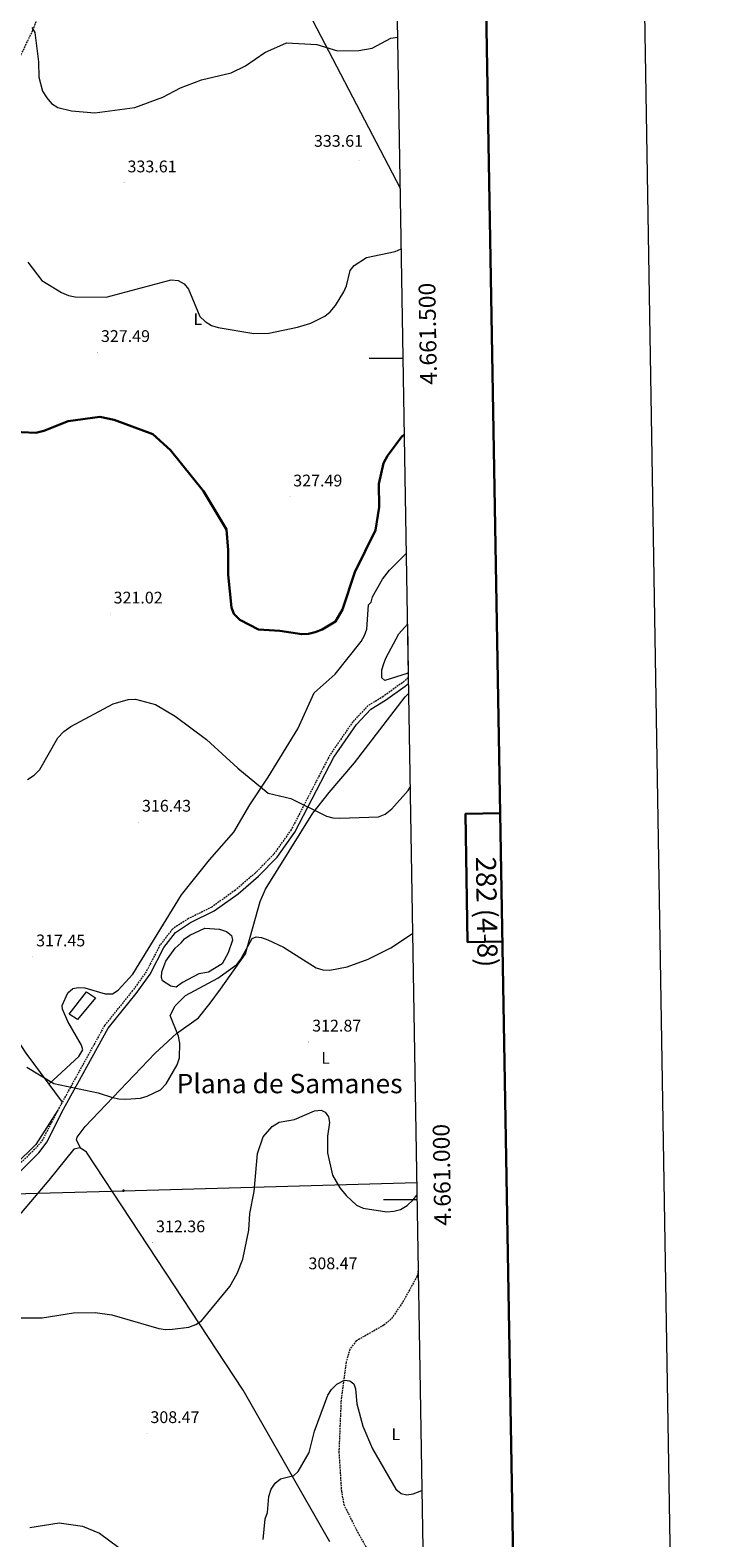
# Model space of a CAD drawing. Units: metres. Extents: x 614544 to 619048, y 4659572 to 4662615.
# Drawn here: x 618649 to 619048, y 4660799 to 4661695 of the extents above; entities that cross this region are included whole.
import ezdxf
from ezdxf.enums import TextEntityAlignment as Align

# ---------------------------------------------------------------- set-up
doc = ezdxf.new("R2010")
doc.units = ezdxf.units.M
doc.header["$MEASUREMENT"] = 0
doc.linetypes.add('TRAZOSX2', pattern=[1.5, 1, -0.5])
for name, color, linetype, lineweight in [('Carátula', 7, 'Continuous', 5), ('Level 11', 142, 'TRAZOSX2', 13), ('Level 12', 142, 'Continuous', 0), ('Level 15', 1, 'Continuous', 0), ('Level 21', 19, 'Continuous', 0), ('Level 32', 19, 'Continuous', 0), ('Level 34', 2, 'Continuous', 0), ('Level 36', 19, 'Continuous', 40), ('Level 37', 92, 'Continuous', 0), ('Level 4', 36, 'Continuous', 30), ('Level 41', 19, 'Continuous', 0), ('Level 45', 7, 'Continuous', 0), ('Level 5', 36, 'Continuous', 0), ('Level 51', 144, 'Continuous', 13), ('Level 52', 1, 'Continuous', 0), ('Level 61', 19, 'Continuous', 0), ('Level 63', 7, 'Continuous', 0), ('Level 7', 1, 'Continuous', 0)]:
    doc.layers.add(name, color=color, linetype=linetype, lineweight=lineweight)
doc.styles.add('Arial', font='ARIAL.TTF', dxfattribs={"height": 0.2})

# ---------------------------------------------------------------- blocks, each defined once
blk = doc.blocks.new('5PATER')
at = {"layer": 'Carátula', "linetype": 'Continuous', "lineweight": 5}
h = blk.add_hatch(color=250, dxfattribs=at)
edge = h.paths.add_edge_path()
edge.add_ellipse((0, 0), major_axis=(-1.33, -1.34), ratio=0.999422, start_angle=0, end_angle=360)
blk = doc.blocks.new('5TME')
at = {"layer": 'Carátula', "color": 250, "linetype": 'Continuous', "lineweight": 5}
for p, q in [((3.7, 3.8), (-3.7, -3.8)), ((-3.7, 3.7), (3.8, -3.8))]:
    blk.add_line(p, q, dxfattribs=at)
at = {"layer": 'Carátula', "color": 250, "linetype": 'Continuous', "lineweight": 5, "flags": 128}
blk.add_lwpolyline([(-3.7, -3.8), (3.8, -3.8), (3.8, 3.7), (-3.7, 3.7), (-3.7, -3.8)], dxfattribs=at)

msp = doc.modelspace()

# ---------------------------------------------------------------- linework, layer by layer
at = {"layer": 'Level 11', "color": 142, "linetype": 'TRAZOSX2', "lineweight": 13}
msp.add_polyline3d([(618879.53, 4660958.08, 307.88), (618878.81, 4660954.52, 307.75), (618870.21, 4660938.89, 306.98), (618863.32, 4660928.94, 306.53), (618859.06, 4660925.46, 306.29), (618842.71, 4660916.08, 305.54), (618838.9, 4660911.1, 305.25), (618836.68, 4660903.42, 304.83), (618833.69, 4660880.92, 304.41), (618832.39, 4660850.16, 303.58), (618833.9, 4660826.79, 302.79), (618835.29, 4660818.91, 302.75), (618843.5, 4660802.44, 302.86), (618864.61, 4660765.06, 303.58)], dxfattribs=at)
at = {"layer": 'Level 12', "color": 142, "linetype": 'Continuous', "lineweight": 0}
for points in [[(618873.56, 4661313.25, 321.84), (618872.99, 4661312.84, 321.85), (618859.74, 4661308.73, 322.06), (618857.94, 4661310.2, 322.06), (618857.98, 4661314.87, 322.06), (618858.9, 4661318.26, 322.06), (618860.3, 4661321.93, 321.43), (618868.07, 4661336.39, 322.06), (618873.07, 4661342.17, 322.06)], [(618743.79, 4661157.32, 314.34), (618752.84, 4661161.45, 314.34), (618761.53, 4661160.93, 314.55), (618765.67, 4661159.51, 314.75), (618768.69, 4661157.05, 314.75), (618769.19, 4661154.39, 314.75), (618766.54, 4661146.87, 314.55), (618763.15, 4661140.32, 314.34), (618755, 4661135.21, 314.34), (618749.21, 4661134.37, 314.34), (618739.49, 4661129.17, 314.34), (618735.79, 4661126.37, 314.55), (618732.55, 4661126.97, 314.55), (618727.55, 4661130.14, 314.75), (618727.01, 4661132.19, 314.75), (618727.3, 4661135.45, 314.75), (618729.6, 4661141.89, 314.75), (618735.06, 4661149.59, 314.75), (618738.77, 4661152.71, 314.75), (618740.59, 4661155.12, 314.75), (618743.79, 4661157.32, 314.34)]]:
    msp.add_polyline3d(points, dxfattribs=at)
at = {"layer": 'Level 15', "color": 1, "linetype": 'Continuous', "lineweight": 0}
msp.add_polyline3d([(618672.08, 4661110.37, 320.6), (618682.44, 4661123.63, 320.18), (618687.9, 4661120.13, 321.23), (618677.08, 4661107.2, 321.64), (618672.08, 4661110.37, 320.6)], dxfattribs=at)
at = {"layer": 'Level 21', "color": 19, "linetype": 'TRAZOSX2', "lineweight": 0}
for points in [[(618636.58, 4661665.85, 333.77), (618650.63, 4661695.25, 335.26), (618664.27, 4661731.5, 336.77)], [(618873.61, 4661310.34, 322.53), (618870.09, 4661307.36, 322.48), (618858.71, 4661299.1, 322.69), (618849.72, 4661293.74, 323.1), (618840.69, 4661284.19, 322.9), (618827.05, 4661264.37, 322.48), (618804.02, 4661219.91, 319.35), (618793.66, 4661205.41, 318.09), (618782.82, 4661194.28, 316.84), (618770.89, 4661184.04, 315.8), (618756.87, 4661173.95, 314.75), (618742.94, 4661167.09, 314.55), (618733.47, 4661160.91, 314.55), (618726.13, 4661151.47, 314.55), (618717.97, 4661135.58, 315.17), (618709.86, 4661124.31, 316.01), (618693.17, 4661103.56, 316.63), (618665.43, 4661053.31, 314.75)], [(618665.43, 4661053.31, 314.75), (618656.43, 4661035.71, 313.41), (618652.85, 4661031.14, 313.33), (618641.76, 4661020.38, 313.12)]]:
    msp.add_polyline3d(points, dxfattribs=at)
at = {"layer": 'Level 21', "color": 19, "linetype": 'Continuous', "lineweight": 0}
msp.add_polyline3d([(618630.68, 4661004.73, 312.75), (618654.15, 4661027.88, 313.25), (618659.04, 4661034.4, 313.36), (618667.76, 4661052.03, 314.75), (618695.39, 4661102.07, 316.63), (618711.98, 4661122.7, 316.01), (618720.25, 4661134.19, 315.17), (618728.38, 4661150.03, 314.55), (618735.3, 4661158.92, 314.55), (618744.26, 4661164.77, 314.55), (618758.25, 4661171.66, 314.75), (618772.53, 4661181.95, 315.8), (618784.65, 4661192.34, 316.84), (618795.71, 4661203.7, 318.09), (618806.29, 4661218.51, 319.35), (618829.33, 4661263, 322.48), (618842.77, 4661282.51, 322.9), (618851.4, 4661291.64, 323.1), (618860.18, 4661296.88, 322.69), (618871.74, 4661305.26, 322.48), (618873.67, 4661306.9, 322.51)], dxfattribs=at)
at = {"layer": 'Level 32', "color": 6, "linetype": 'Continuous', "lineweight": 0, "ltscale": 0.5}
msp.add_polyline3d([(615433, 4660938.97, 257.66), (615923.33, 4660923.17, 254.78), (616377.27, 4660937.67, 254.99), (616805.83, 4660948.95, 255.15), (617121.43, 4660958.88, 268.31), (617519, 4660970.65, 276.67), (617860.3, 4660980.27, 300.64), (618298.6, 4660994.21, 316.39), (618704.41, 4661005.4, 313.01), (618878.65, 4661010.2, 310.2)], dxfattribs=at)
at = {"layer": 'Level 34', "color": 19, "linetype": 'Continuous', "lineweight": 13, "ltscale": 0.5}
msp.add_polyline3d([(618481.78, 4662344.31, 361.39), (618563.48, 4662187.47, 354.4), (618746.05, 4661836.96, 340.56), (618868.72, 4661601.34, 331.64)], dxfattribs=at)
at = {"layer": 'Level 36', "color": 92, "linetype": 'Continuous', "lineweight": 0}
for points in [[(618660.09, 4661068.77, 315.29), (618677.82, 4661085.08, 316.48), (618680.24, 4661089.1, 316.75), (618679.43, 4661091.93, 316.96), (618671.48, 4661105.96, 317.04), (618668.26, 4661113.35, 317.27), (618667.96, 4661115.45, 317.38), (618671.4, 4661123.09, 317.79), (618674.44, 4661125.67, 317.59), (618677.45, 4661126.26, 317.58), (618681.48, 4661125.93, 317.58), (618693.51, 4661122.37, 316.98), (618697.93, 4661122.42, 316.75), (618701.35, 4661124.59, 316.57), (618710.05, 4661134.2, 316.36), (618738.84, 4661181.25, 317), (618755.63, 4661202.09, 317.03), (618769.9, 4661218.57, 318.21), (618779.45, 4661234.67, 320.51), (618790.44, 4661251.3, 322.22), (618807.97, 4661279.85, 323.22), (618817.75, 4661301.39, 324.68), (618830.19, 4661312.38, 324.89), (618845.56, 4661331.89, 324.46), (618847.67, 4661335.4, 324.47), (618848.97, 4661339.13, 324.48), (618849.99, 4661353.73, 324.47), (618851.61, 4661355.22, 323.85), (618852.36, 4661358.31, 323.85), (618858.26, 4661368.82, 323.85), (618862.53, 4661374.22, 323.85), (618872.37, 4661384.17, 323.99)], [(618503.51, 4661317.28, 323.4), (618519.78, 4661291.65, 322.44), (618537.46, 4661260.31, 321.33), (618565.69, 4661216.2, 319.35), (618612.8, 4661139.43, 316.7), (618631.25, 4661110.62, 315.75), (618646.5, 4661087.12, 315.9), (618668.04, 4661058.04, 314.93)], [(618678.81, 4661030.85, 313.79), (618676.52, 4661035.46, 314), (618676.9, 4661037.15, 314), (618681.75, 4661043.54, 314.32), (618723.25, 4661087.05, 315.47), (618736, 4661098.8, 315.05), (618749.08, 4661108.1, 314.17), (618756.03, 4661116.88, 313.56), (618762.02, 4661125.25, 313.38), (618777, 4661146.26, 314.83), (618785.69, 4661177.34, 316.51), (618788.77, 4661184.71, 317.11), (618816.91, 4661229.71, 321.38), (618826.55, 4661242.09, 322.14), (618841.77, 4661259.81, 322.56), (618871.73, 4661299.05, 321.59), (618873.77, 4661300.97, 321.62)], [(618665.43, 4661053.31, 314.75), (618652.44, 4661032.76, 314.5), (618627.72, 4661008.63, 313.66), (618618.06, 4661000.76, 313.16), (618601.86, 4660989.4, 312.42), (618591.01, 4660982.66, 312.04), (618580.18, 4660977.27, 311.63), (618568.7, 4660973.83, 311.21), (618534.12, 4660968.13, 310.86), (618523.69, 4660963.07, 311), (618499.35, 4660950.09, 309.74), (618491.82, 4660947.58, 308.86), (618482.18, 4660945.99, 308.08), (618465.46, 4660944.45, 307.76), (618455.39, 4660944.78, 308.28), (618452.47, 4660945.68, 308.49), (618442.1, 4660956.07, 309.67)], [(618826.99, 4660796.6, 302.21), (618775.5, 4660886.83, 307.38), (618708.9, 4660988.19, 312.8), (618682.43, 4661028.21, 314.21), (618678.8, 4661030.85, 313.79), (618675.04, 4661030.08, 312.96), (618660.1, 4661011.72, 314.21), (618634.89, 4660981.85, 313.55), (618623.38, 4660969.21, 312.65), (618611.3, 4660958.74, 311.72), (618590.11, 4660944.13, 310.26), (618546.93, 4660919.96, 309.3), (618505.42, 4660895.8, 306.95), (618482.28, 4660880.24, 304.51), (618478.16, 4660877.16, 304.39), (618472.58, 4660871.33, 304.51), (618468.66, 4660864.27, 304.82), (618463.85, 4660846.26, 305.65), (618455.39, 4660824.49, 306.13), (618422.04, 4660754.76, 303.71)]]:
    msp.add_polyline3d(points, dxfattribs=at)
at = {"layer": 'Level 4', "color": 36, "linetype": 'Continuous', "lineweight": 30}
msp.add_polyline3d([(618635.26, 4661456.59, 325.01), (618652.31, 4661455.88, 325.01), (618657.06, 4661457.01, 325.01), (618671.63, 4661462.77, 325.01), (618690.36, 4661465.36, 325.01), (618698.91, 4661463.68, 325.01), (618721.81, 4661455.18, 325.01), (618732.31, 4661445.55, 325.01), (618751.95, 4661421.27, 325.01), (618765.6, 4661398.44, 325.01), (618766.62, 4661386.12, 325.01), (618766.7, 4661371.45, 325.01), (618768.61, 4661352.03, 325.01), (618770.01, 4661348.29, 325.01), (618773.53, 4661344.81, 325.01), (618784.63, 4661338.98, 325.01), (618797.29, 4661338.2, 325.01), (618810.34, 4661336.18, 325.01), (618814.33, 4661336.36, 325.01), (618818.38, 4661337.31, 325.01), (618822.55, 4661339.05, 325.01), (618830.29, 4661343.69, 325.01), (618834.45, 4661350.88, 325.01), (618841.93, 4661373.15, 325.01), (618854.18, 4661398.03, 325.01), (618856.24, 4661411.7, 325.01), (618856.05, 4661425.62, 325.01), (618858.84, 4661437.78, 325.01), (618861.28, 4661442.3, 325.01), (618869.79, 4661453.61, 325.01), (618871.19, 4661454.63, 325.01)], dxfattribs=at)
at = {"layer": 'Level 5', "color": 36, "linetype": 'Continuous', "lineweight": 0}
for points in [[(618650.04, 4661696.78, 335.01), (618651.79, 4661693.81, 335.01), (618653.91, 4661676.37, 335.01), (618654.23, 4661667.3, 335.01), (618656.37, 4661658.92, 335.01), (618658.92, 4661655.01, 335.01), (618661.73, 4661651.69, 335.01), (618665.38, 4661649.29, 335.01), (618673.62, 4661647.23, 335.01), (618687.37, 4661646.2, 335.01), (618711.09, 4661649.28, 335.01), (618727.74, 4661655.32, 335.01), (618738.41, 4661661.04, 335.01), (618750.76, 4661665.7, 335.01), (618768.42, 4661669.97, 335.01), (618776.89, 4661674.08, 335.01), (618788.33, 4661681.95, 335.01), (618801.21, 4661687.77, 335.01), (618819.21, 4661686.77, 335.01), (618831.57, 4661682.91, 335.01), (618844.22, 4661683.1, 335.01), (618852.22, 4661684.6, 335.01), (618863.26, 4661690.4, 335.01), (618867.21, 4661691, 335.01)], [(618732.85, 4661546.82, 330.01), (618736.83, 4661546.5, 330.01), (618740.58, 4661544.37, 330.01), (618743.16, 4661541.31, 330.01), (618749.77, 4661525.13, 330.01), (618753.06, 4661521.97, 330.01), (618756.8, 4661519.65, 330.01), (618760.6, 4661518.41, 330.01), (618781.86, 4661515.01, 330.01), (618790.72, 4661515.09, 330.01), (618807.89, 4661518.65, 330.01), (618815.73, 4661521.17, 330.01), (618824.12, 4661525.31, 330.01), (618827.28, 4661527.76, 330.01), (618830.29, 4661531.5, 330.01), (618835.26, 4661539.69, 330.01), (618836.92, 4661543.33, 330.01), (618839.18, 4661552.47, 330.01), (618841.38, 4661555.35, 330.01), (618848.77, 4661560.14, 330.01), (618865.81, 4661563.58, 330.01), (618869.33, 4661565.34, 330.01)], [(618647.65, 4661557.26, 330.01), (618655.95, 4661546.42, 330.01), (618667.7, 4661539.4, 330.01), (618671.78, 4661537.55, 330.01), (618675.7, 4661536.74, 330.01), (618694.06, 4661536.53, 330.01), (618732.85, 4661546.82, 330.01)], [(618647.49, 4661249.8, 320.01), (618651.43, 4661252.42, 320.01), (618654.7, 4661255.85, 320.01), (618665.48, 4661274.6, 320.01), (618669.07, 4661278.4, 320.01), (618673.18, 4661281.34, 320.01), (618698.31, 4661294.89, 320.01), (618707.26, 4661297.46, 320.01), (618711.61, 4661297.58, 320.01), (618723.43, 4661294.47, 320.01), (618735.21, 4661287.43, 320.01), (618753.67, 4661273.61, 320.01), (618772.34, 4661256.59, 320.01), (618790.39, 4661241.73, 320.01), (618803.85, 4661238.6, 320.01), (618824.98, 4661228.1, 320.01), (618828.84, 4661227.05, 320.01), (618832.95, 4661226.81, 320.01), (618855.88, 4661227.67, 320.01), (618859.9, 4661229.27, 320.01), (618863.83, 4661232.41, 320.01), (618873.62, 4661243.2, 320.01), (618874.7, 4661245.26, 320.01)], [(618647.08, 4661078.8, 315.01), (618663.03, 4661069.19, 315.01), (618689.34, 4661063.57, 315.01), (618697.83, 4661060.79, 315.01), (618701.74, 4661059.93, 315.01), (618705.93, 4661059.72, 315.01), (618714.58, 4661060.43, 315.01), (618718.57, 4661061.5, 315.01), (618726.41, 4661065.43, 315.01), (618729.85, 4661068.92, 315.01), (618736.39, 4661080.14, 315.01), (618737.78, 4661084.42, 315.01), (618737.97, 4661093, 315.01), (618737.19, 4661097.19, 315.01), (618732.27, 4661109.51, 315.01), (618735.06, 4661115.37, 315.01), (618741.38, 4661121.49, 315.01), (618760.56, 4661131.79, 315.01), (618771.68, 4661139.93, 315.01), (618774.17, 4661143.05, 315.01), (618780.8, 4661155.29, 315.01), (618783.2, 4661156.27, 315.01), (618786.5, 4661155.82, 315.01), (618790.26, 4661154.44, 315.01), (618799.46, 4661150.23, 315.01), (618818.81, 4661137.94, 315.01), (618822.92, 4661136.64, 315.01), (618827.12, 4661136.57, 315.01), (618837.28, 4661138.38, 315.01), (618849.84, 4661143.12, 315.01), (618863.25, 4661149.75, 315.01), (618876.17, 4661158.28, 315.01)], [(618637.82, 4660929.83, 310.01), (618656.18, 4660929.82, 310.01), (618674.73, 4660932.8, 310.01), (618687.6, 4660932.99, 310.01), (618697.44, 4660931.58, 310.01), (618725.54, 4660923.53, 310.01), (618729.5, 4660922.97, 310.01), (618733.53, 4660923.1, 310.01), (618743.3, 4660924.31, 310.01), (618747.38, 4660925.79, 310.01), (618750.78, 4660927.95, 310.01), (618767.65, 4660948.47, 310.01), (618772.07, 4660956.12, 310.01), (618775.28, 4660964.72, 310.01), (618778.82, 4660981.92, 310.01), (618779.49, 4660991.9, 310.01), (618782.07, 4661004.93, 310.01), (618784.15, 4661027.44, 310.01), (618787.39, 4661037.35, 310.01), (618792.86, 4661043.54, 310.01), (618796.86, 4661046.08, 310.01), (618806, 4661047.66, 310.01), (618817.89, 4661052.96, 310.01), (618821.88, 4661053.24, 310.01), (618824.23, 4661052.05, 310.01), (618826.15, 4661049.29, 310.01), (618826.84, 4661045.95, 310.01), (618825.73, 4661037.84, 310.01), (618825.63, 4661027.96, 310.01), (618828.58, 4661014.64, 310.01), (618832.93, 4661007.09, 310.01), (618836.74, 4661002.56, 310.01), (618842.85, 4660996.8, 310.01), (618846.78, 4660994.98, 310.01), (618860.93, 4660992.87, 310.01), (618865, 4660993.18, 310.01), (618869.01, 4660994.31, 310.01), (618872.99, 4660996.61, 310.01), (618876.59, 4660999.95, 310.01), (618878.78, 4661002.64, 310.01)], [(618787.46, 4660798.06, 305.01), (618788.68, 4660810.38, 305.01), (618789.94, 4660814.18, 305.01), (618790.83, 4660823.55, 305.01), (618792.1, 4660827.96, 305.01), (618794.48, 4660831.62, 305.01), (618797.68, 4660834.03, 305.01), (618805.7, 4660836.19, 305.01), (618808.23, 4660838.57, 305.01), (618814.82, 4660849.77, 305.01), (618817.99, 4660862.45, 305.01), (618825.76, 4660883.93, 305.01), (618827.98, 4660887.24, 305.01), (618831.14, 4660890.34, 305.01), (618835.75, 4660892.75, 305.01), (618838.93, 4660892.36, 305.01), (618841.28, 4660890.67, 305.01), (618842.29, 4660887.57, 305.01), (618843, 4660878.61, 305.01), (618846.65, 4660865.4, 305.01), (618852.28, 4660852.02, 305.01), (618866.25, 4660828.03, 305.01), (618869.39, 4660825.47, 305.01), (618872.81, 4660824.69, 305.01), (618876.53, 4660825.24, 305.01), (618881.73, 4660827.28, 305.01)], [(618648.9, 4660805.29, 305.01), (618666.22, 4660807.88, 305.01), (618680.16, 4660806.04, 305.01), (618690.19, 4660801.77, 305.01), (618718.58, 4660780.88, 305.01)]]:
    msp.add_polyline3d(points, dxfattribs=at)
at = {"layer": 'Level 51', "color": 142, "linetype": 'Continuous', "lineweight": 0}
for points in [[(618873.56, 4661313.25, 321.43), (618872.99, 4661312.84, 321.43), (618859.74, 4661308.73, 321.43), (618857.94, 4661310.2, 321.43), (618857.98, 4661314.87, 321.43), (618858.9, 4661318.26, 321.43), (618860.3, 4661321.93, 321.43), (618868.07, 4661336.39, 321.43), (618873.07, 4661342.17, 321.43), (618873.56, 4661313.25, 321.43)], [(618743.79, 4661157.32, 314.55), (618752.84, 4661161.45, 314.55), (618761.53, 4661160.93, 314.55), (618765.67, 4661159.51, 314.55), (618768.69, 4661157.05, 314.55), (618769.19, 4661154.39, 314.55), (618766.54, 4661146.87, 314.55), (618763.15, 4661140.32, 314.55), (618755, 4661135.21, 314.55), (618749.21, 4661134.37, 314.55), (618739.49, 4661129.17, 314.55), (618735.79, 4661126.37, 314.55), (618732.55, 4661126.97, 314.55), (618727.55, 4661130.14, 314.55), (618727.01, 4661132.19, 314.55), (618727.3, 4661135.45, 314.55), (618729.6, 4661141.89, 314.55), (618735.06, 4661149.59, 314.55), (618738.77, 4661152.71, 314.55), (618740.59, 4661155.12, 314.55), (618743.79, 4661157.32, 314.55)]]:
    msp.add_polyline3d(points, close=True, dxfattribs=at)
at = {"layer": 'Level 52', "color": 1, "linetype": 'Continuous', "lineweight": 0}
msp.add_polyline3d([(618672.08, 4661110.37, 320.6), (618682.44, 4661123.63, 320.18), (618687.9, 4661120.13, 321.23), (618677.08, 4661107.2, 321.64), (618672.08, 4661110.37, 320.6)], close=True, dxfattribs=at)
at = {"layer": 'Level 61', "color": 19, "linetype": 'Continuous', "lineweight": 0}
msp.add_polyline3d([(615448.65, 4659980.3, 0.01), (615410.89, 4662293.36, 0.01), (618856.13, 4662350.51, 0.01), (618895, 4660037.45, 0.01), (615448.65, 4659980.3, 0.01)], close=True, dxfattribs=at)
at = {"layer": 'Level 63', "linetype": 'Continuous', "lineweight": 0}
msp.add_polyline3d([(614593.63, 4659572.05, -0.24), (614544.46, 4662541.58, -0.24), (618998.83, 4662615.44, -0.24), (619048, 4659645.91, -0.24), (614593.63, 4659572.05, -0.24)], close=True, dxfattribs=at)
at = {"layer": 'Level 63', "linetype": 'Continuous', "lineweight": 30}
for points in [[(615353.32, 4662342.45, -0.24), (615395.34, 4659927.88, -0.24), (618949.78, 4659989.83, -0.24), (618907.81, 4662401.39, -0.24), (615353.32, 4662342.45, -0.24)], [(618928.2, 4661229.71, -0.25), (618907.55, 4661229.37, -0.25), (618908.81, 4661153.21, -0.25), (618929.53, 4661153.55, -0.25)]]:
    msp.add_polyline3d(points, dxfattribs=at)
at = {"layer": 'Level 63', "linetype": 'Continuous', "lineweight": 0}
for points in [[(618870.42, 4661500, 0.01), (618850.42, 4661500, 0.01)], [(618878.83, 4661000, 0.01), (618858.83, 4661000, 0.01)]]:
    msp.add_polyline3d(points, dxfattribs=at)

# ---------------------------------------------------------------- block references
at = {"layer": 'Level 32', "color": 19, "linetype": 'Continuous', "lineweight": 0, "xscale": 0.09999983015004542, "yscale": 0.09999983015004542}
msp.add_blockref('5TME', (618704.41, 4661005.4, 313.01), dxfattribs=at)
at = {"layer": 'Level 7', "color": 19, "linetype": 'Continuous', "lineweight": 0, "xscale": 0.09999983015004542, "yscale": 0.09999983015004542}
for p in [(618844.35, 4661617.77, 333.62), (618704.77, 4661604.54, 333.62), (618689.06, 4661503.72, 327.5), (618803.3, 4661417.84, 327.5), (618696.52, 4661348.26, 321.03), (618713.44, 4661224.5, 316.44), (618650.58, 4661144.45, 317.46), (618814.48, 4661093.82, 312.87), (618721.79, 4660974.48, 312.36), (618815.53, 4660968.26, 308.48), (618718.39, 4660861.09, 308.48)]:
    msp.add_blockref('5PATER', p, dxfattribs=at)

# ---------------------------------------------------------------- texts
at = {"layer": 'Level 37', "color": 92, "linetype": 'Continuous', "lineweight": 0, "style": 'Arial'}
for p in [(618748.58, 4661523.49, 329.77), (618824.5, 4661084.31, 312.26), (618866.22, 4660860.64, 306.18)]:
    msp.add_text('L', height=7, dxfattribs=at).set_placement(p, align=Align.MIDDLE_CENTER)
at = {"layer": 'Level 41', "color": 19, "linetype": 'Continuous', "lineweight": 0, "style": 'Arial'}
for s, p in [('333.61', (618817.58, 4661623.73, 333.62)), ('333.61', (618706.85, 4661608.54, 333.62)), ('327.49', (618691.05, 4661507.72, 327.5)), ('327.49', (618805.28, 4661421.84, 327.5)), ('321.02', (618698.57, 4661352.26, 321.03)), ('316.43', (618715.43, 4661228.5, 316.44)), ('317.45', (618652.57, 4661148.45, 317.46)), ('312.87', (618816.53, 4661097.82, 312.87)), ('312.36', (618723.78, 4660978.48, 312.36)), ('308.47', (618814.31, 4660956.52, 308.48)), ('308.47', (618720.44, 4660865.09, 308.48))]:
    msp.add_text(s, height=7, dxfattribs=at).set_placement(p, align=Align.BOTTOM_LEFT)
at = {"layer": 'Level 45', "color": 19, "linetype": 'Continuous', "lineweight": 0, "style": 'Arial'}
msp.add_text('Plana de Samanes', height=11.5, dxfattribs=at).set_placement((618803.1, 4661069.08, 312.07), align=Align.MIDDLE_CENTER)
at = {"layer": 'Level 63', "linetype": 'Continuous', "lineweight": 0, "style": 'Arial'}
for s, p in [('4.661.500', (618880.18, 4661514.71, 0.01)), ('4.661.000', (618888.58, 4661014.71, 0.01))]:
    msp.add_text(s, height=10, rotation=90.96271, dxfattribs=at).set_placement(p, align=Align.TOP_CENTER)
msp.add_text('282 (4-8)', height=12, rotation=-89.05063, dxfattribs=at).set_placement((618920.28, 4661171.08, 0.01), align=Align.MIDDLE_CENTER)

doc.saveas('drawing.dxf')
